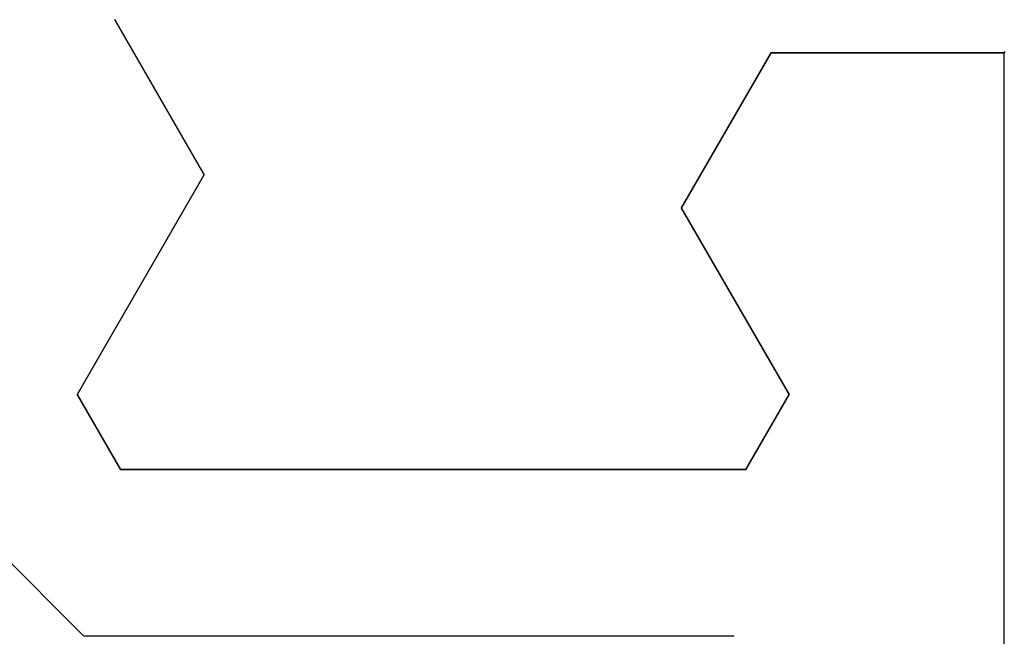
# Model space of a CAD drawing. Extents: x -1 to 138, y -1 to 81.
# Drawn here: x 39 to 39, y 22 to 22 of the extents above; entities that cross this region are included whole.
import ezdxf

# ---------------------------------------------------------------- set-up
doc = ezdxf.new("R2010")
doc.units = 0
doc.header["$MEASUREMENT"] = 0
doc.layers.get('0').update_dxf_attribs({"linetype": 'CONTINUOUS'})
doc.layers.add('Object', color=7, linetype='CONTINUOUS', lineweight=30)
doc.layers.add('OBJECT DETAIL', color=254, linetype='CONTINUOUS', lineweight=25)

# ---------------------------------------------------------------- blocks, each defined once
blk = doc.blocks.new('GLSTOP')
for p, q in [((-0.66738, 0.19707), (-0.66738, 0.77842)), ((-0.58637, 0.37217), (-0.3911, 0.37217)), ((-0.3261, 0.30713), (-0.39111, 0.37217)), ((-0.58988, 0.32217), (-0.60286, 0.29965)), ((-0.58988, 0.32214), (-0.60286, 0.29963)), ((-0.58987, 0.32217), (-0.40208, 0.32217)), ((-0.58987, 0.32214), (-0.40208, 0.32214)), ((-0.38909, 0.29965), (-0.4021, 0.32217)), ((-0.38909, 0.29963), (-0.4021, 0.32214)), ((-0.57052, 0.24362), (-0.60286, 0.29965)), ((-0.57052, 0.24359), (-0.60286, 0.29963)), ((-0.38909, 0.29965), (-0.4272, 0.23361)), ((-0.4272, 0.23359), (-0.38909, 0.29963)), ((-0.59738, 0.19709), (-0.57052, 0.24362)), ((-0.59738, 0.19707), (-0.57052, 0.24359)), ((-0.4272, 0.23361), (-0.40036, 0.18708)), ((-0.4272, 0.23359), (-0.40036, 0.18706)), ((-0.66768, 0.19665), (-0.66738, 0.19709)), ((-0.66738, 0.19709), (-0.59737, 0.19709)), ((-0.66738, 0.19707), (-0.59737, 0.19707))]:
    blk.add_line(p, q)
blk = doc.blocks.new('NSTLSUM')
at = {"layer": 'OBJECT DETAIL', "rotation": 180}
blk.add_blockref('GLSTOP', (1.94334, -0.00075), dxfattribs=at)

msp = doc.modelspace()

# ---------------------------------------------------------------- block references
at = {"layer": 'Object'}
msp.add_blockref('NSTLSUM', (36.31638, 22.41273), dxfattribs=at)

doc.saveas('drawing.dxf')
